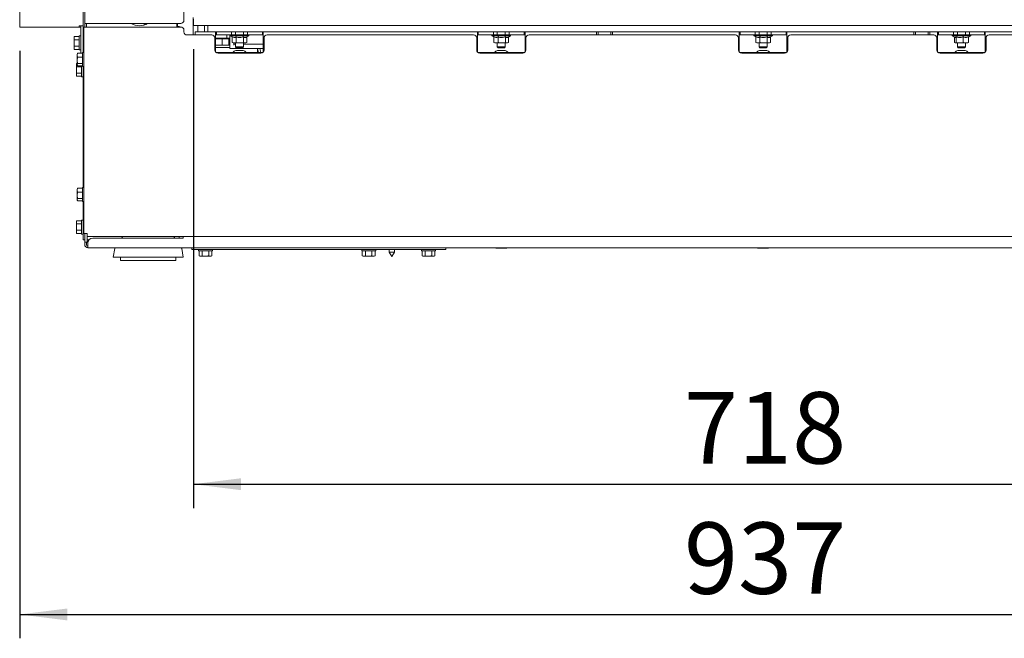
# Model space of a CAD drawing. Units: millimetres. Extents: x 314 to 2985, y 99 to 4284.
# Drawn here: x 580 to 1201, y 1870 to 2259 of the extents above; entities that cross this region are included whole.
import ezdxf

# ---------------------------------------------------------------- set-up
doc = ezdxf.new("R2010")
doc.units = ezdxf.units.MM
doc.layers.add('DIM', color=10, linetype='Continuous')
doc.styles.add('SLDTEXTSTYLE4', font='TXT', dxfattribs={"width": 0.75})
doc.dimstyles.new('SLDDIMSTYLE0', dxfattribs={"dimtxt": 45, "dimasz": 30, "dimexe": 0, "dimexo": 0.0625, "dimgap": 11.25, "dimtad": 1, "dimdec": 0, "dimrnd": 1e-09, "dimzin": 12, "dimdsep": 46, "dimtxsty": 'SLDTEXTSTYLE4', "dimsah": 1, "dimcen": 0.09, "dimadec": 0, "dimazin": 3, "dimtfac": 1, "dimtofl": 0, "dimtmove": 0, "dimatfit": 3, "dimfxl": 0, "dimfrac": 2, "dimtolj": 1, "dimtzin": 12, "dimarcsym": 0})

# ---------------------------------------------------------------- blocks, each defined once
blk = doc.blocks.new('_D_3')
at = {"layer": 'DIM', "color": 1, "ltscale": 225}
for p, q in [((689.62, 2240.66), (689.62, 1951.74)), ((1407.62, 2240.66), (1407.62, 1951.74)), ((689.62, 1966.74), (1407.62, 1966.74))]:
    blk.add_line(p, q, dxfattribs=at)
for points in [[(689.62, 1966.74), (719.62, 1962.99), (719.62, 1970.49)], [(1407.62, 1966.74), (1377.62, 1970.49), (1377.62, 1962.99)]]:
    blk.add_solid(points, dxfattribs=at)
at = {"layer": 'DIM', "color": 1, "ltscale": 225, "insert": (998.75, 2024.75), "char_height": 45, "attachment_point": 1, "style": 'SLDTEXTSTYLE4'}
blk.add_mtext('718', dxfattribs=at)
blk = doc.blocks.new('_D_4')
at = {"layer": 'DIM', "color": 1, "ltscale": 225}
for p, q in [((1517.12, 2240.66), (1517.12, 1869.7)), ((580.12, 2239.66), (580.12, 1869.7)), ((580.12, 1884.7), (1517.12, 1884.7))]:
    blk.add_line(p, q, dxfattribs=at)
for points in [[(580.12, 1884.7), (610.12, 1880.95), (610.12, 1888.45)], [(1517.12, 1884.7), (1487.12, 1888.45), (1487.12, 1880.95)]]:
    blk.add_solid(points, dxfattribs=at)
at = {"layer": 'DIM', "color": 1, "ltscale": 225, "insert": (998.75, 1942.71), "char_height": 45, "attachment_point": 1, "style": 'SLDTEXTSTYLE4'}
blk.add_mtext('937', dxfattribs=at)
blk = doc.blocks.new('_D_7')
at = {"layer": 'DIM', "color": 1, "ltscale": 225}
for p, q in [((698.72, 2384.69), (698.72, 2356.59)), ((698.72, 2371.59), (1398.52, 2371.59))]:
    blk.add_line(p, q, dxfattribs=at)
for points in [[(698.72, 2371.59), (728.72, 2367.84), (728.72, 2375.34)], [(1398.52, 2371.59), (1368.52, 2375.34), (1368.52, 2367.84)]]:
    blk.add_solid(points, dxfattribs=at)
at = {"layer": 'DIM', "color": 1, "ltscale": 225, "insert": (1098.53, 2429.6), "char_height": 45, "attachment_point": 1, "style": 'SLDTEXTSTYLE4'}
blk.add_mtext('710', dxfattribs=at)

msp = doc.modelspace()

# ---------------------------------------------------------------- linework, layer by layer
at = {"linetype": 'Continuous', "lineweight": 15, "ltscale": 15}
for p, q in [((621.12, 2899.91), (621.12, 2256.91)), ((580.12, 2254.66), (580.12, 2402.66)), ((683.62, 2305.41), (683.62, 2258.91)), ((620.12, 2292.51), (620.12, 2238.56)), ((689.37, 2260.66), (689.37, 2249.66)), ((689.62, 2259.66), (689.62, 2255.66)), ((580.12, 2254.66), (617.62, 2254.66)), ((617.62, 2255.39), (620.12, 2255.39)), ((617.62, 2255.39), (617.62, 2254.66)), ((617.62, 2254.66), (618.62, 2254.66)), ((618.62, 2255.16), (618.62, 2238.16)), ((620.12, 2255.16), (620.11, 2255.39)), ((620.62, 2124.66), (620.62, 2254.66)), ((622.62, 2254.66), (620.62, 2254.66)), ((621.12, 2256.91), (621.12, 2254.66)), ((621.12, 2256.91), (623.12, 2256.91)), ((622.12, 2256.91), (622.12, 2254.66)), ((681.62, 2254.66), (622.62, 2254.66)), ((623.12, 2256.91), (681.62, 2256.91)), ((658.62, 2256.91), (658.62, 2255.96)), ((679.12, 2256.91), (679.12, 2254.66)), ((679.62, 2256.91), (679.62, 2254.66)), ((680.62, 2254.94), (679.62, 2254.94)), ((680.62, 2254.94), (680.62, 2254.65)), ((683.62, 2252.66), (683.62, 2251.66)), ((689.62, 2255.66), (1407.62, 2255.66)), ((692.37, 2255.66), (692.37, 2251.66)), ((696.62, 2255.66), (696.62, 2251.66)), ((698.62, 2255.66), (698.62, 2251.66)), ((614.52, 2248.7), (614.37, 2248.16)), ((614.37, 2247.69), (614.52, 2248.7)), ((614.37, 2248.16), (614.37, 2247.69)), ((614.52, 2246.68), (614.37, 2247.69)), ((614.37, 2247.69), (614.37, 2244.66)), ((614.37, 2244.66), (614.52, 2246.68)), ((617.62, 2248.7), (614.52, 2248.7)), ((617.62, 2246.68), (614.52, 2246.68)), ((618.62, 2249.06), (617.62, 2249.06)), ((617.62, 2240.26), (617.62, 2249.06)), ((685.62, 2249.66), (701.12, 2249.66)), ((698.62, 2251.66), (690.62, 2251.66)), ((690.62, 2251.66), (690.62, 2249.66)), ((698.62, 2251.66), (1398.62, 2251.66)), ((703.12, 2247.66), (703.12, 2240.16)), ((703.62, 2248.16), (703.62, 2251.66)), ((703.62, 2249.66), (704.12, 2249.66)), ((703.62, 2239.16), (703.62, 2248.16)), ((710.12, 2247.69), (703.62, 2247.69)), ((706.39, 2247.16), (703.62, 2247.16)), ((704.12, 2249.66), (704.12, 2251.66)), ((704.12, 2249.66), (713.62, 2249.66)), ((705.12, 2247.69), (705.12, 2247.16)), ((707.67, 2247.16), (706.39, 2247.16)), ((707.67, 2243.26), (707.67, 2247.16)), ((710.63, 2247.16), (707.67, 2247.16)), ((708.12, 2247.16), (708.12, 2247.69)), ((710.62, 2247.69), (710.12, 2247.69)), ((710.37, 2247.69), (710.37, 2247.16)), ((710.62, 2249.66), (710.62, 2247.69)), ((712.62, 2247.69), (710.62, 2247.69)), ((711.91, 2247.16), (710.63, 2247.16)), ((711.87, 2247.69), (711.87, 2247.16)), ((711.91, 2243.26), (711.91, 2247.16)), ((712.62, 2247.16), (711.91, 2247.16)), ((712.62, 2249.54), (712.62, 2249.66)), ((712.62, 2249.54), (712.62, 2242.71)), ((712.72, 2249.66), (712.72, 2249.16)), ((712.72, 2249.16), (714.14, 2248.34)), ((718.98, 2249.16), (712.72, 2249.16)), ((713.62, 2249.66), (713.62, 2251.66)), ((713.62, 2249.66), (718.98, 2249.66)), ((714.01, 2248.42), (714.01, 2244.88)), ((716.12, 2251.66), (716.12, 2249.66)), ((716.56, 2248.42), (716.56, 2244.88)), ((718.98, 2249.66), (723.62, 2249.66)), ((724.52, 2249.16), (718.98, 2249.16)), ((721.12, 2249.66), (721.12, 2251.66)), ((721.17, 2248.42), (721.17, 2244.88)), ((723.1, 2248.34), (724.52, 2249.16)), ((723.23, 2248.41), (723.23, 2244.88)), ((723.62, 2249.66), (723.62, 2251.66)), ((723.62, 2249.66), (733.12, 2249.66)), ((724.52, 2249.16), (724.52, 2249.66)), ((733.12, 2249.66), (733.12, 2251.66)), ((733.12, 2249.66), (733.62, 2249.66)), ((733.62, 2251.66), (733.62, 2248.16)), ((733.62, 2248.16), (733.62, 2239.16)), ((734.12, 2240.16), (734.12, 2247.66)), ((736.12, 2249.66), (866.12, 2249.66)), ((868.12, 2247.66), (868.12, 2240.16)), ((868.62, 2248.16), (868.62, 2251.66)), ((868.62, 2249.66), (869.12, 2249.66)), ((868.62, 2239.16), (868.62, 2248.16)), ((869.12, 2249.66), (869.12, 2251.66)), ((869.12, 2249.66), (878.62, 2249.66)), ((877.72, 2249.66), (877.72, 2249.16)), ((877.72, 2249.16), (879.14, 2248.34)), ((883.98, 2249.16), (877.72, 2249.16)), ((878.62, 2249.66), (878.62, 2251.66)), ((878.62, 2249.66), (883.98, 2249.66)), ((879.01, 2248.42), (879.01, 2244.88)), ((881.12, 2251.66), (881.12, 2249.66)), ((881.56, 2248.42), (881.56, 2244.88)), ((883.98, 2249.66), (888.62, 2249.66)), ((889.52, 2249.16), (883.98, 2249.16)), ((886.12, 2249.66), (886.12, 2251.66)), ((886.17, 2248.42), (886.17, 2244.88)), ((888.1, 2248.34), (889.52, 2249.16)), ((888.23, 2248.41), (888.23, 2244.88)), ((888.62, 2249.66), (888.62, 2251.66)), ((888.62, 2249.66), (898.12, 2249.66)), ((889.52, 2249.16), (889.52, 2249.66)), ((898.12, 2249.66), (898.12, 2251.66)), ((898.12, 2249.66), (898.62, 2249.66)), ((898.62, 2251.66), (898.62, 2248.16)), ((898.62, 2248.16), (898.62, 2239.16)), ((899.12, 2240.16), (899.12, 2247.66)), ((901.12, 2249.66), (1031.12, 2249.66)), ((943.62, 2249.66), (943.62, 2251.66)), ((944.62, 2249.66), (944.62, 2251.66)), ((952.62, 2249.66), (952.62, 2251.66)), ((953.62, 2251.66), (953.62, 2249.66)), ((1033.12, 2247.66), (1033.12, 2240.16)), ((1033.62, 2248.16), (1033.62, 2251.66)), ((1033.62, 2249.66), (1034.12, 2249.66)), ((1033.62, 2239.16), (1033.62, 2248.16)), ((1034.12, 2249.66), (1034.12, 2251.66)), ((1034.12, 2249.66), (1043.62, 2249.66)), ((1042.72, 2249.66), (1042.72, 2249.16)), ((1042.72, 2249.16), (1044.14, 2248.34)), ((1048.98, 2249.16), (1042.72, 2249.16)), ((1043.62, 2249.66), (1043.62, 2251.66)), ((1043.62, 2249.66), (1048.98, 2249.66)), ((1044.01, 2248.42), (1044.01, 2244.88)), ((1046.12, 2251.66), (1046.12, 2249.66)), ((1046.56, 2248.42), (1046.56, 2244.88)), ((1048.98, 2249.66), (1053.62, 2249.66)), ((1054.52, 2249.16), (1048.98, 2249.16)), ((1051.12, 2249.66), (1051.12, 2251.66)), ((1051.17, 2248.42), (1051.17, 2244.88)), ((1053.1, 2248.34), (1054.52, 2249.16)), ((1053.23, 2248.41), (1053.23, 2244.88)), ((1053.62, 2249.66), (1053.62, 2251.66)), ((1053.62, 2249.66), (1063.12, 2249.66)), ((1054.52, 2249.16), (1054.52, 2249.66)), ((1063.12, 2249.66), (1063.12, 2251.66)), ((1063.12, 2249.66), (1063.62, 2249.66)), ((1063.62, 2251.66), (1063.62, 2248.16)), ((1063.62, 2248.16), (1063.62, 2239.16)), ((1064.12, 2240.16), (1064.12, 2247.66)), ((1066.12, 2249.66), (1156.12, 2249.66)), ((1143.62, 2249.66), (1143.62, 2251.66)), ((1144.62, 2249.66), (1144.62, 2251.66)), ((1152.62, 2249.66), (1152.62, 2251.66)), ((1153.62, 2251.66), (1153.62, 2249.66)), ((1158.12, 2247.66), (1158.12, 2240.16)), ((1158.62, 2248.16), (1158.62, 2251.66)), ((1158.62, 2249.66), (1159.12, 2249.66)), ((1158.62, 2239.16), (1158.62, 2248.16)), ((1159.12, 2249.66), (1159.12, 2251.66)), ((1159.12, 2249.66), (1168.62, 2249.66)), ((1167.72, 2249.66), (1167.72, 2249.16)), ((1167.72, 2249.16), (1169.62, 2248.06)), ((1177.62, 2249.16), (1167.72, 2249.16)), ((1168.62, 2249.66), (1168.62, 2251.66)), ((1168.62, 2249.66), (1177.62, 2249.66)), ((1169.21, 2248.3), (1169.21, 2244.88)), ((1170.22, 2248.42), (1170.22, 2244.88)), ((1171.12, 2251.66), (1171.12, 2249.66)), ((1174.63, 2248.42), (1174.63, 2244.88)), ((1176.12, 2249.66), (1176.12, 2251.66)), ((1177.62, 2249.66), (1178.62, 2249.66)), ((1179.52, 2249.16), (1177.62, 2249.16)), ((1178.03, 2248.3), (1179.52, 2249.16)), ((1178.03, 2248.42), (1178.03, 2244.88)), ((1178.62, 2249.66), (1178.62, 2251.66)), ((1178.62, 2249.66), (1188.12, 2249.66)), ((1179.52, 2249.16), (1179.52, 2249.66)), ((1188.12, 2249.66), (1188.12, 2251.66)), ((1188.12, 2249.66), (1188.62, 2249.66)), ((1188.62, 2251.66), (1188.62, 2248.16)), ((1188.62, 2248.16), (1188.62, 2239.16)), ((1189.12, 2240.16), (1189.12, 2247.66)), ((1191.12, 2249.66), (1361.12, 2249.66)), ((614.37, 2244.66), (614.37, 2241.63)), ((614.37, 2241.63), (614.52, 2242.64)), ((614.52, 2240.62), (614.37, 2241.63)), ((614.37, 2241.63), (614.37, 2241.16)), ((614.37, 2241.16), (614.52, 2240.62)), ((617.62, 2242.64), (614.52, 2242.64)), ((617.62, 2240.62), (614.52, 2240.62)), ((617.62, 2240.26), (618.62, 2240.26)), ((712.62, 2243.16), (703.62, 2243.16)), ((703.62, 2241.68), (712.62, 2241.68)), ((712.62, 2241.31), (712.62, 2242.71)), ((712.62, 2241.13), (712.62, 2241.31)), ((712.62, 2241.13), (722.62, 2241.13)), ((713.99, 2244.89), (714.62, 2244.66)), ((715.28, 2244.66), (714.01, 2244.88)), ((714.01, 2244.88), (714.15, 2244.85)), ((714.62, 2244.66), (715.28, 2244.66)), ((715.12, 2244.66), (715.12, 2244.31)), ((715.12, 2244.31), (715.12, 2243.91)), ((716.12, 2243.91), (715.12, 2243.91)), ((715.12, 2243.17), (715.12, 2243.91)), ((716.56, 2244.88), (715.28, 2244.66)), ((715.28, 2244.66), (718.86, 2244.66)), ((716.12, 2244.66), (716.12, 2242.16)), ((716.12, 2242.16), (716.62, 2241.66)), ((716.12, 2242.16), (721.12, 2242.16)), ((720.62, 2241.66), (716.62, 2241.66)), ((718.86, 2244.66), (722.2, 2244.66)), ((720.62, 2241.66), (721.12, 2242.16)), ((721.12, 2242.16), (721.12, 2244.66)), ((733.62, 2243.91), (721.12, 2243.91)), ((722.2, 2244.66), (721.17, 2244.88)), ((723.23, 2244.88), (722.2, 2244.66)), ((722.2, 2244.66), (722.62, 2244.66)), ((722.62, 2244.66), (723.25, 2244.89)), ((722.62, 2241.13), (733.62, 2241.13)), ((729.89, 2241.13), (729.89, 2238.72)), ((730.53, 2238.66), (729.96, 2241.13)), ((730.12, 2240.44), (730.12, 2238.66)), ((732.06, 2238.72), (731.5, 2241.13)), ((878.99, 2244.89), (879.62, 2244.66)), ((880.28, 2244.66), (879.01, 2244.88)), ((879.01, 2244.88), (879.15, 2244.85)), ((879.62, 2244.66), (880.28, 2244.66)), ((881.56, 2244.88), (880.28, 2244.66)), ((880.28, 2244.66), (883.86, 2244.66)), ((881.12, 2244.66), (881.12, 2242.16)), ((881.12, 2242.16), (881.62, 2241.66)), ((881.12, 2242.16), (886.12, 2242.16)), ((885.62, 2241.66), (881.62, 2241.66)), ((883.86, 2244.66), (887.2, 2244.66)), ((885.62, 2241.66), (886.12, 2242.16)), ((886.12, 2242.16), (886.12, 2244.66)), ((887.2, 2244.66), (886.17, 2244.88)), ((888.23, 2244.88), (887.2, 2244.66)), ((887.2, 2244.66), (887.62, 2244.66)), ((887.62, 2244.66), (888.25, 2244.89)), ((1043.99, 2244.89), (1044.62, 2244.66)), ((1045.28, 2244.66), (1044.01, 2244.88)), ((1044.01, 2244.88), (1044.15, 2244.85)), ((1044.62, 2244.66), (1045.28, 2244.66)), ((1046.56, 2244.88), (1045.28, 2244.66)), ((1045.28, 2244.66), (1048.86, 2244.66)), ((1046.12, 2244.66), (1046.12, 2242.16)), ((1046.12, 2242.16), (1046.62, 2241.66)), ((1046.12, 2242.16), (1051.12, 2242.16)), ((1050.62, 2241.66), (1046.62, 2241.66)), ((1048.86, 2244.66), (1052.2, 2244.66)), ((1050.62, 2241.66), (1051.12, 2242.16)), ((1051.12, 2242.16), (1051.12, 2244.66)), ((1052.2, 2244.66), (1051.17, 2244.88)), ((1053.23, 2244.88), (1052.2, 2244.66)), ((1052.2, 2244.66), (1052.62, 2244.66)), ((1052.62, 2244.66), (1053.25, 2244.89)), ((1169.72, 2244.66), (1169.21, 2244.88)), ((1170.22, 2244.88), (1169.72, 2244.66)), ((1169.72, 2244.66), (1172.43, 2244.66)), ((1172.43, 2244.66), (1170.22, 2244.88)), ((1171.12, 2244.66), (1171.12, 2242.16)), ((1171.12, 2242.16), (1171.62, 2241.66)), ((1171.12, 2242.16), (1173.62, 2242.16)), ((1173.62, 2241.66), (1171.62, 2241.66)), ((1174.63, 2244.88), (1172.43, 2244.66)), ((1172.43, 2244.66), (1176.33, 2244.66)), ((1173.62, 2242.16), (1176.12, 2242.16)), ((1175.62, 2241.66), (1173.62, 2241.66)), ((1175.62, 2241.66), (1176.12, 2242.16)), ((1176.12, 2242.16), (1176.12, 2244.66)), ((1176.33, 2244.66), (1177.62, 2244.66)), ((1177.52, 2244.66), (1178.03, 2244.88)), ((616.37, 2236.93), (616.52, 2238.16)), ((616.45, 2237.94), (616.37, 2237.66)), ((616.37, 2237.66), (616.37, 2236.93)), ((616.52, 2235.7), (616.37, 2236.93)), ((616.37, 2236.93), (616.37, 2233.7)), ((616.37, 2233.7), (616.52, 2235.7)), ((619.62, 2238.16), (616.52, 2238.16)), ((619.62, 2235.7), (616.52, 2235.7)), ((620.62, 2238.56), (619.62, 2238.56)), ((619.62, 2229.76), (619.62, 2238.56)), ((703.62, 2238.83), (703.62, 2239.16)), ((703.8, 2238.66), (733.44, 2238.66)), ((705.12, 2238.16), (732.12, 2238.16)), ((716.27, 2239.91), (720.97, 2239.91)), ((729.88, 2238.66), (729.89, 2238.72)), ((729.89, 2238.66), (729.89, 2238.72)), ((731.79, 2238.66), (732.06, 2238.72)), ((732.06, 2238.72), (732.06, 2238.66)), ((733.62, 2239.16), (733.62, 2238.83)), ((868.62, 2238.83), (868.62, 2239.16)), ((868.8, 2238.66), (898.44, 2238.66)), ((870.12, 2238.16), (897.12, 2238.16)), ((881.27, 2239.91), (885.97, 2239.91)), ((898.62, 2239.16), (898.62, 2238.83)), ((1033.62, 2238.83), (1033.62, 2239.16)), ((1033.8, 2238.66), (1063.44, 2238.66)), ((1035.12, 2238.16), (1062.12, 2238.16)), ((1046.27, 2239.91), (1050.97, 2239.91)), ((1063.62, 2239.16), (1063.62, 2238.83)), ((1158.62, 2238.83), (1158.62, 2239.16)), ((1188.44, 2238.66), (1158.8, 2238.66)), ((1160.12, 2238.16), (1187.12, 2238.16)), ((1171.27, 2239.91), (1175.97, 2239.91)), ((1188.62, 2239.16), (1188.62, 2238.83)), ((616.02, 2231.7), (615.87, 2231.16)), ((615.87, 2230.69), (616.02, 2231.7)), ((615.87, 2231.16), (615.87, 2230.69)), ((616.02, 2229.68), (615.87, 2230.69)), ((615.87, 2230.69), (615.87, 2227.66)), ((615.87, 2227.66), (616.02, 2229.68)), ((615.87, 2227.66), (615.87, 2224.63)), ((616.37, 2231.7), (616.02, 2231.7)), ((619.12, 2229.68), (616.02, 2229.68)), ((616.52, 2231.69), (616.37, 2233.7)), ((616.37, 2233.7), (616.37, 2230.92)), ((616.47, 2230.38), (616.37, 2230.92)), ((616.37, 2230.92), (616.37, 2230.66)), ((616.37, 2230.66), (616.45, 2230.37)), ((619.62, 2231.69), (616.52, 2231.69)), ((619.62, 2230.15), (616.52, 2230.15)), ((619.12, 2223.26), (619.12, 2230.15)), ((619.62, 2229.76), (620.62, 2229.76)), ((620.12, 2229.76), (620.12, 2153.56)), ((615.87, 2224.63), (616.02, 2225.64)), ((616.02, 2223.62), (615.87, 2224.63)), ((615.87, 2224.63), (615.87, 2224.16)), ((615.87, 2224.16), (616.02, 2223.62)), ((619.12, 2225.64), (616.02, 2225.64)), ((619.12, 2223.62), (616.02, 2223.62)), ((619.12, 2223.26), (620.12, 2223.26)), ((616.37, 2151.93), (616.52, 2153.16)), ((619.62, 2153.16), (616.52, 2153.16)), ((620.62, 2153.56), (619.62, 2153.56)), ((619.62, 2144.76), (619.62, 2153.56)), ((616.45, 2152.94), (616.37, 2152.66)), ((616.37, 2152.66), (616.37, 2151.93)), ((616.52, 2150.7), (616.37, 2151.93)), ((616.37, 2151.93), (616.37, 2148.7)), ((616.37, 2148.7), (616.52, 2150.7)), ((616.52, 2146.69), (616.37, 2148.7)), ((616.37, 2148.7), (616.37, 2145.92)), ((619.62, 2150.7), (616.52, 2150.7)), ((616.47, 2145.38), (616.37, 2145.92)), ((616.37, 2145.92), (616.37, 2145.66)), ((616.37, 2145.66), (616.45, 2145.37)), ((619.62, 2146.69), (616.52, 2146.69)), ((619.62, 2145.15), (616.52, 2145.15)), ((619.62, 2144.76), (620.62, 2144.76)), ((620.12, 2144.76), (620.12, 2120.66)), ((616.02, 2132.7), (615.87, 2132.16)), ((615.87, 2131.69), (616.02, 2132.7)), ((615.87, 2132.16), (615.87, 2131.69)), ((616.02, 2130.68), (615.87, 2131.69)), ((615.87, 2131.69), (615.87, 2128.66)), ((615.87, 2128.66), (616.02, 2130.68)), ((615.87, 2128.66), (615.87, 2125.63)), ((619.12, 2132.7), (616.02, 2132.7)), ((619.12, 2130.68), (616.02, 2130.68)), ((620.12, 2133.06), (619.12, 2133.06)), ((619.12, 2124.26), (619.12, 2133.06)), ((615.87, 2125.63), (616.02, 2126.64)), ((616.02, 2124.62), (615.87, 2125.63)), ((615.87, 2125.63), (615.87, 2125.16)), ((615.87, 2125.16), (616.02, 2124.62)), ((619.12, 2126.64), (616.02, 2126.64)), ((619.12, 2124.62), (616.02, 2124.62)), ((619.12, 2124.26), (620.12, 2124.26)), ((622.62, 2124.66), (620.62, 2124.66)), ((621.12, 2124.66), (621.12, 2120.66)), ((622.62, 2122.66), (622.62, 2124.66)), ((622.62, 2119.16), (622.62, 2122.66)), ((622.62, 2122.66), (1474.62, 2122.66)), ((645.08, 2122.66), (644.37, 2121.66)), ((677.87, 2121.66), (677.16, 2122.66)), ((680.62, 2122.66), (680.62, 2121.66)), ((683.12, 2121.66), (683.12, 2122.66)), ((621.12, 2120.66), (620.12, 2120.66)), ((621.12, 2120.66), (621.12, 2119.16)), ((621.12, 2119.16), (621.59, 2119.16)), ((621.12, 2118.66), (621.12, 2119.16)), ((621.12, 2118.66), (621.12, 2117.66)), ((621.59, 2119.16), (622.62, 2119.16)), ((622.12, 2119.16), (622.12, 2118.66)), ((622.12, 2117.66), (622.12, 2118.66)), ((622.62, 2120.66), (623.88, 2120.66)), ((623.12, 2118.66), (623.12, 2117.66)), ((623.12, 2117.66), (623.12, 2115.66)), ((626.12, 2121.66), (683.12, 2121.66)), ((623.12, 2115.66), (1474.12, 2115.66)), ((640.05, 2115.2), (639.12, 2109.66)), ((683.12, 2109.66), (682.2, 2115.2)), ((688.62, 2114.66), (688.62, 2115.66)), ((768.62, 2114.66), (688.62, 2114.66)), ((692.81, 2114.66), (692.81, 2113.66)), ((701.61, 2113.66), (692.81, 2113.66)), ((693.17, 2113.66), (693.17, 2110.55)), ((693.17, 2110.55), (693.71, 2110.41)), ((694.18, 2110.41), (693.17, 2110.55)), ((693.71, 2110.41), (694.18, 2110.41)), ((695.19, 2110.55), (694.18, 2110.41)), ((694.18, 2110.41), (697.21, 2110.41)), ((695.19, 2113.66), (695.19, 2110.55)), ((697.21, 2110.41), (695.19, 2110.55)), ((697.21, 2110.41), (700.24, 2110.41)), ((699.23, 2113.66), (699.23, 2110.55)), ((700.24, 2110.41), (699.23, 2110.55)), ((701.25, 2110.55), (700.24, 2110.41)), ((700.24, 2110.41), (700.71, 2110.41)), ((700.71, 2110.41), (701.25, 2110.55)), ((701.25, 2113.66), (701.25, 2110.55)), ((701.61, 2113.66), (701.61, 2114.66)), ((838.62, 2114.66), (768.62, 2114.66)), ((795.69, 2114.66), (795.69, 2113.66)), ((804.49, 2113.66), (795.69, 2113.66)), ((796.05, 2113.66), (796.05, 2110.55)), ((796.05, 2110.55), (796.59, 2110.41)), ((797.06, 2110.41), (796.05, 2110.55)), ((796.59, 2110.41), (797.06, 2110.41)), ((798.07, 2110.55), (797.06, 2110.41)), ((797.06, 2110.41), (800.09, 2110.41)), ((798.07, 2113.66), (798.07, 2110.55)), ((800.09, 2110.41), (798.07, 2110.55)), ((800.09, 2110.41), (803.12, 2110.41)), ((802.11, 2113.66), (802.11, 2110.55)), ((803.12, 2110.41), (802.11, 2110.55)), ((804.13, 2110.55), (803.12, 2110.41)), ((803.12, 2110.41), (803.59, 2110.41)), ((803.59, 2110.41), (804.13, 2110.55)), ((804.13, 2113.66), (804.13, 2110.55)), ((804.49, 2113.66), (804.49, 2114.66)), ((813.02, 2114.66), (813.02, 2112.93)), ((813.02, 2112.93), (814.62, 2110.16)), ((816.22, 2112.93), (813.02, 2112.93)), ((814.62, 2110.16), (816.22, 2112.93)), ((816.22, 2112.93), (816.22, 2114.66)), ((833.35, 2114.66), (833.35, 2113.66)), ((842.15, 2113.66), (833.35, 2113.66)), ((833.71, 2113.66), (833.71, 2110.55)), ((833.71, 2110.55), (834.25, 2110.41)), ((834.72, 2110.41), (833.71, 2110.55)), ((834.25, 2110.41), (834.72, 2110.41)), ((835.73, 2110.55), (834.72, 2110.41)), ((834.72, 2110.41), (837.75, 2110.41)), ((835.73, 2113.66), (835.73, 2110.55)), ((837.75, 2110.41), (835.73, 2110.55)), ((837.75, 2110.41), (840.78, 2110.41)), ((848.62, 2114.66), (838.62, 2114.66)), ((839.77, 2113.66), (839.77, 2110.55)), ((840.78, 2110.41), (839.77, 2110.55)), ((841.79, 2110.55), (840.78, 2110.41)), ((840.78, 2110.41), (841.25, 2110.41)), ((841.25, 2110.41), (841.79, 2110.55)), ((841.79, 2113.66), (841.79, 2110.55)), ((842.15, 2113.66), (842.15, 2114.66)), ((848.62, 2115.66), (848.62, 2114.66)), ((880.12, 2115.66), (880.12, 2115.55)), ((881.87, 2115.41), (880.12, 2115.55)), ((880.12, 2115.41), (881.87, 2115.41)), ((883.62, 2115.55), (881.87, 2115.41)), ((881.87, 2115.41), (885.37, 2115.41)), ((883.62, 2115.66), (883.62, 2115.55)), ((885.37, 2115.41), (883.62, 2115.55)), ((887.12, 2115.55), (885.37, 2115.41)), ((885.37, 2115.41), (887.12, 2115.41)), ((887.12, 2115.66), (887.12, 2115.55)), ((1045.12, 2115.66), (1045.12, 2115.55)), ((1046.87, 2115.41), (1045.12, 2115.55)), ((1045.12, 2115.41), (1046.87, 2115.41)), ((1048.62, 2115.55), (1046.87, 2115.41)), ((1046.87, 2115.41), (1050.37, 2115.41)), ((1048.62, 2115.66), (1048.62, 2115.55)), ((1050.37, 2115.41), (1048.62, 2115.55)), ((1052.12, 2115.55), (1050.37, 2115.41)), ((1050.37, 2115.41), (1052.12, 2115.41)), ((1052.12, 2115.66), (1052.12, 2115.55)), ((683.12, 2109.66), (639.12, 2109.66)), ((643.62, 2109.66), (643.62, 2107.66)), ((676.2, 2107.66), (643.62, 2107.66)), ((678.62, 2107.66), (676.2, 2107.66)), ((678.62, 2107.66), (678.62, 2109.66))]:
    msp.add_line(p, q, dxfattribs=at)
at = {"linetype": 'Continuous', "lineweight": 15, "ltscale": 15, "flags": 128}
for points in [[(618.62, 2255.16), (618.6, 2255.35), (618.59, 2255.39)], [(681.22, 2254.66), (681.11, 2254.72), (680.62, 2254.94)]]:
    msp.add_lwpolyline(points, dxfattribs=at)
at = {"linetype": 'Continuous', "lineweight": 15, "ltscale": 225}
for centre, radius, start, end in [((681.62, 2258.91), 2, 270, 0), ((655.62, 2265.66), 10.15, 239.54969, 300.45031), ((681.62, 2252.66), 2, 0, 90), ((685.62, 2251.66), 2, 180, 270), ((701.12, 2247.66), 2, 0, 90), ((736.12, 2247.66), 2, 90, 180), ((866.12, 2247.66), 2, 0, 90), ((901.12, 2247.66), 2, 90, 180), ((1031.12, 2247.66), 2, 0, 90), ((1066.12, 2247.66), 2, 90, 180), ((1156.12, 2247.66), 2, 0, 90), ((1191.12, 2247.66), 2, 90, 180), ((705.12, 2240.16), 2, 180, 270), ((707.77, 2243.26), 0.1, 180, 270), ((712.01, 2243.26), 0.1, 180, 270), ((732.12, 2240.16), 2, 270, 0), ((870.12, 2240.16), 2, 180, 270), ((897.12, 2240.16), 2, 270, 0), ((1035.12, 2240.16), 2, 180, 270), ((1062.12, 2240.16), 2, 270, 0), ((1160.12, 2240.16), 2, 180, 270), ((1187.12, 2240.16), 2, 270, 0), ((718.62, 2234.3), 6.08, 112.7397, 134.22048), ((718.62, 2234.3), 6.08, 45.77952, 67.2603), ((883.62, 2234.3), 6.08, 112.7397, 134.22048), ((883.62, 2234.3), 6.08, 45.77952, 67.2603), ((1048.62, 2234.3), 6.08, 112.7397, 134.22048), ((1048.62, 2234.3), 6.08, 45.77952, 67.2603), ((1173.62, 2234.3), 6.08, 112.7397, 134.22048), ((1173.62, 2234.3), 6.08, 45.77952, 67.2603), ((623.12, 2117.66), 2, 180, 270), ((623.12, 2117.66), 1, 180.00002, 270), ((626.12, 2118.66), 3, 90, 180), ((642.02, 2114.88), 2, 156.99843, 170.53768), ((680.22, 2114.88), 2, 9.46232, 23.00157)]:
    msp.add_arc(centre, radius, start, end, dxfattribs=at)
at = {"linetype": 'Continuous', "lineweight": 15, "ltscale": 15}
for points, knots in [([(716.56, 2248.42), (716.1, 2248.23), (715.25, 2247.88), (714.4, 2248.25), (714.01, 2248.42)], [0, 0, 0, 0, 0.5347087, 1, 1, 1, 1]), ([(721.17, 2248.42), (720.61, 2248.28), (719.29, 2247.96), (717.7, 2248.11), (716.75, 2248.37), (716.56, 2248.42)], [0, 0, 0, 0, 0.3677, 0.872919, 1, 1, 1, 1]), ([(723.09, 2248.35), (722.96, 2248.27), (722.64, 2248.09), (722.15, 2248.03), (721.64, 2248.14), (721.33, 2248.33), (721.17, 2248.42)], [0, 0, 0, 0, 0.210825, 0.500923, 0.748175, 1, 1, 1, 1]), ([(881.56, 2248.42), (881.1, 2248.23), (880.25, 2247.88), (879.4, 2248.25), (879.01, 2248.42)], [0, 0, 0, 0, 0.5347087, 1, 1, 1, 1]), ([(886.17, 2248.42), (885.61, 2248.28), (884.29, 2247.96), (882.7, 2248.11), (881.75, 2248.37), (881.56, 2248.42)], [0, 0, 0, 0, 0.3677, 0.872919, 1, 1, 1, 1]), ([(888.09, 2248.35), (887.96, 2248.27), (887.64, 2248.09), (887.15, 2248.03), (886.64, 2248.14), (886.33, 2248.33), (886.17, 2248.42)], [0, 0, 0, 0, 0.210825, 0.500923, 0.748175, 1, 1, 1, 1]), ([(1046.56, 2248.42), (1046.1, 2248.23), (1045.25, 2247.88), (1044.4, 2248.25), (1044.01, 2248.42)], [0, 0, 0, 0, 0.5347087, 1, 1, 1, 1]), ([(1051.17, 2248.42), (1050.61, 2248.28), (1049.29, 2247.96), (1047.7, 2248.11), (1046.75, 2248.37), (1046.56, 2248.42)], [0, 0, 0, 0, 0.3677, 0.872919, 1, 1, 1, 1]), ([(1053.09, 2248.35), (1052.96, 2248.27), (1052.64, 2248.09), (1052.15, 2248.03), (1051.64, 2248.14), (1051.33, 2248.33), (1051.17, 2248.42)], [0, 0, 0, 0, 0.210825, 0.500923, 0.748175, 1, 1, 1, 1]), ([(1170.22, 2248.42), (1170.14, 2248.32), (1169.96, 2248.11), (1169.72, 2248.02), (1169.57, 2248.1), (1169.52, 2248.14)], [0, 0, 0, 0, 0.382235, 0.772758, 1, 1, 1, 1]), ([(1174.63, 2248.42), (1173.84, 2248.23), (1172.37, 2247.88), (1170.91, 2248.25), (1170.22, 2248.42)], [0, 0, 0, 0, 0.534709, 1, 1, 1, 1]), ([(1178.03, 2248.42), (1177.62, 2248.28), (1176.64, 2247.96), (1175.47, 2248.11), (1174.77, 2248.37), (1174.63, 2248.42)], [0, 0, 0, 0, 0.3677, 0.872919, 1, 1, 1, 1]), ([(614.52, 2242.64), (614.49, 2242.8), (614.41, 2243.47), (614.39, 2244.15), (614.37, 2244.66)], [0, 0, 0, 0, 0.249165, 1, 1, 1, 1]), ([(718.86, 2244.66), (718.26, 2244.68), (717.49, 2244.72), (716.73, 2244.85), (716.56, 2244.88)], [0, 0, 0, 0, 0.773629, 1, 1, 1, 1]), ([(721.17, 2244.88), (721.14, 2244.88), (720.38, 2244.74), (719.6, 2244.7), (718.86, 2244.66)], [0, 0, 0, 0, 0.042142, 1, 1, 1, 1]), ([(883.86, 2244.66), (883.26, 2244.68), (882.49, 2244.72), (881.73, 2244.85), (881.56, 2244.88)], [0, 0, 0, 0, 0.7736291, 1, 1, 1, 1]), ([(886.17, 2244.88), (886.14, 2244.88), (885.38, 2244.74), (884.6, 2244.7), (883.86, 2244.66)], [0, 0, 0, 0, 0.042142, 1, 1, 1, 1]), ([(1048.86, 2244.66), (1048.26, 2244.68), (1047.49, 2244.72), (1046.73, 2244.85), (1046.56, 2244.88)], [0, 0, 0, 0, 0.773629, 1, 1, 1, 1]), ([(1051.17, 2244.88), (1051.14, 2244.88), (1050.38, 2244.74), (1049.6, 2244.7), (1048.86, 2244.66)], [0, 0, 0, 0, 0.042142, 1, 1, 1, 1]), ([(1176.33, 2244.66), (1175.89, 2244.68), (1175.32, 2244.72), (1174.76, 2244.85), (1174.63, 2244.88)], [0, 0, 0, 0, 0.773629, 1, 1, 1, 1]), ([(1178.03, 2244.88), (1178.01, 2244.88), (1177.45, 2244.74), (1176.88, 2244.7), (1176.33, 2244.66)], [0, 0, 0, 0, 0.042142, 1, 1, 1, 1]), ([(616.52, 2238.16), (616.49, 2238.1), (616.46, 2238.03), (616.45, 2237.95), (616.45, 2237.94)], [0, 0, 0, 0, 0.8739012, 1, 1, 1, 1]), ([(616.02, 2225.64), (615.99, 2225.8), (615.91, 2226.47), (615.89, 2227.15), (615.87, 2227.66)], [0, 0, 0, 0, 0.249165, 1, 1, 1, 1]), ([(616.37, 2230.92), (616.39, 2231.12), (616.41, 2231.37), (616.49, 2231.63), (616.52, 2231.69)], [0, 0, 0, 0, 0.750835, 1, 1, 1, 1]), ([(616.52, 2153.16), (616.49, 2153.1), (616.46, 2153.03), (616.45, 2152.95), (616.45, 2152.94)], [0, 0, 0, 0, 0.8739012, 1, 1, 1, 1]), ([(616.37, 2145.92), (616.39, 2146.12), (616.41, 2146.37), (616.49, 2146.63), (616.52, 2146.69)], [0, 0, 0, 0, 0.750835, 1, 1, 1, 1]), ([(616.02, 2126.64), (615.99, 2126.8), (615.91, 2127.47), (615.89, 2128.15), (615.87, 2128.66)], [0, 0, 0, 0, 0.249165, 1, 1, 1, 1]), ([(699.23, 2110.55), (699.07, 2110.53), (698.4, 2110.44), (697.72, 2110.42), (697.21, 2110.41)], [0, 0, 0, 0, 0.249165, 1, 1, 1, 1]), ([(802.11, 2110.55), (801.95, 2110.53), (801.28, 2110.44), (800.6, 2110.42), (800.09, 2110.41)], [0, 0, 0, 0, 0.249165, 1, 1, 1, 1]), ([(839.77, 2110.55), (839.6, 2110.53), (838.93, 2110.44), (838.26, 2110.42), (837.75, 2110.41)], [0, 0, 0, 0, 0.249165, 1, 1, 1, 1])]:
    msp.add_open_spline(points, degree=3, knots=knots, dxfattribs=at)

# ---------------------------------------------------------------- dimensions: what is measured, and where the dimension line sits
at = {"layer": 'DIM', "color": 1, "ltscale": 15}
for base, p1, p2, picture, middle in [((1398.52, 2371.59), (698.72, 2399.69), (1398.52, 2250.99), '_D_7', (1148.4, 2371.59)), ((1407.62, 1966.74), (689.62, 2255.66), (1407.62, 2255.66), '_D_3', (1048.62, 1966.74))]:
    dim = msp.add_linear_dim(base=base, p1=p1, p2=p2, dimstyle='SLDDIMSTYLE0', dxfattribs=at)
    dim.commit()
    dim.dimension.update_dxf_attribs({"geometry": picture, "text_midpoint": middle, "dimtype": 160})
dim = msp.add_linear_dim(base=(1517.12, 1884.7), p1=(580.12, 2254.66), p2=(1517.12, 2255.66), angle=0, dimstyle='SLDDIMSTYLE0', dxfattribs=at)
dim.commit()
dim.dimension.update_dxf_attribs({"geometry": '_D_4', "text_midpoint": (1048.62, 1884.7), "dimtype": 160})

doc.saveas('drawing.dxf')
